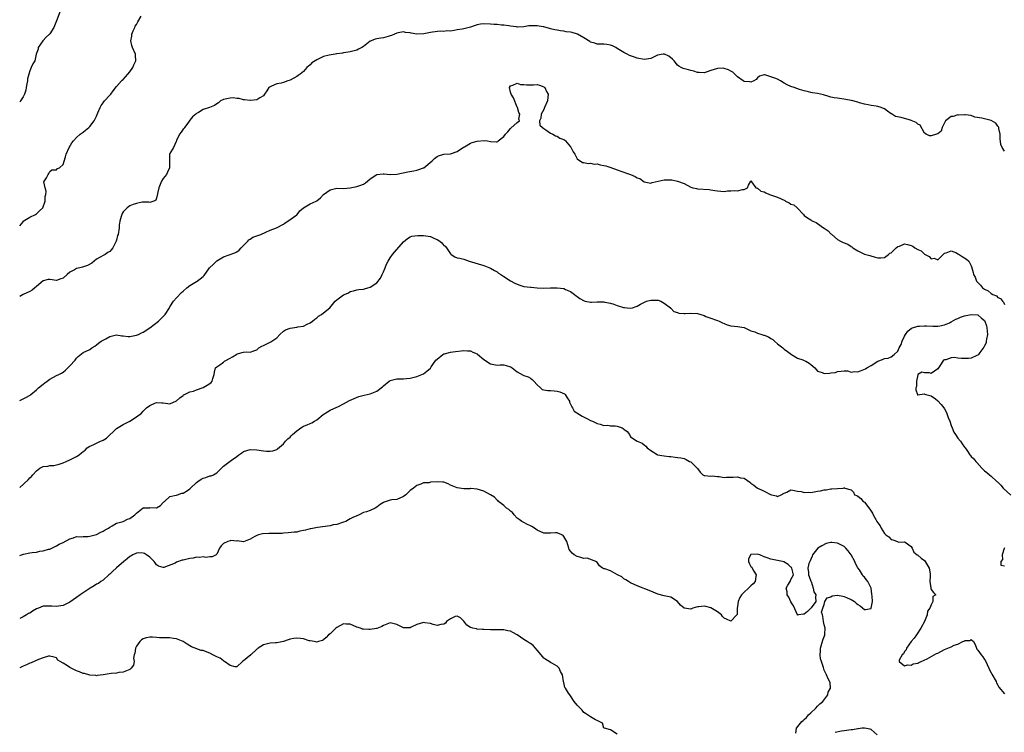
# Model space of a CAD drawing. Units: inches. Extents: x 2508000 to 2511000, y 1554000 to 1557000.
# Drawn here: x 2508000 to 2508295, y 1554278 to 1554491 of the extents above; entities that cross this region are included whole.
import ezdxf

# ---------------------------------------------------------------- set-up
doc = ezdxf.new("R2010")
doc.units = ezdxf.units.IN
doc.header["$MEASUREMENT"] = 0
doc.layers.add('LD25081554_2ft', color=153, linetype='Continuous')

msp = doc.modelspace()

# ---------------------------------------------------------------- linework, layer by layer
at = {"layer": 'LD25081554_2ft'}
for points, elevation in [([(2508012.09, 1554493.91), (2508010.99, 1554490.99), (2508010.27, 1554489), (2508009, 1554487.12), (2508008.9, 1554487), (2508007.94, 1554486.06), (2508006.94, 1554485), (2508005.58, 1554483), (2508005.5, 1554482.5), (2508004.98, 1554480.98), (2508004.5, 1554479), (2508003.91, 1554478.09), (2508003.48, 1554477), (2508003, 1554475.97), (2508002.77, 1554475), (2508002.37, 1554473.63), (2508002.34, 1554473), (2508002.15, 1554472.15), (2508001.94, 1554471), (2508001.81, 1554470.19), (2508001.39, 1554469), (2508001, 1554468.22), (2508000.28, 1554467), (2508000, 1554466.63)], 7532), ([(2508000, 1554429.57), (2508001, 1554430.8), (2508001.07, 1554430.93), (2508003, 1554432.12), (2508004.7, 1554433), (2508005, 1554433.2), (2508005.98, 1554434.02), (2508006.98, 1554435), (2508007.61, 1554437), (2508007.66, 1554438.34), (2508007.78, 1554439), (2508007.93, 1554439.93), (2508007.66, 1554441), (2508007.27, 1554442.73), (2508007.99, 1554443.99), (2508008.51, 1554445), (2508008.77, 1554445.23), (2508009, 1554445.83), (2508009.6, 1554446.4), (2508011, 1554446.33), (2508011.28, 1554446.72), (2508011.9, 1554447), (2508013, 1554447.98), (2508013.74, 1554450.26), (2508013.95, 1554451), (2508014.86, 1554453), (2508015.6, 1554454.4), (2508016.08, 1554455), (2508017, 1554456.02), (2508018.09, 1554457), (2508019, 1554457.67), (2508019.73, 1554458.27), (2508020.68, 1554459), (2508021, 1554459.31), (2508022.31, 1554461), (2508023, 1554462.41), (2508023.44, 1554463.44), (2508024.07, 1554465), (2508024.42, 1554465.58), (2508025, 1554466.43), (2508025.45, 1554467), (2508027, 1554468.68), (2508027.27, 1554469), (2508027.97, 1554470.03), (2508029, 1554471.33), (2508030.48, 1554473), (2508030.74, 1554473.26), (2508031, 1554473.46), (2508032.4, 1554475), (2508033, 1554475.74), (2508033.9, 1554477), (2508034.18, 1554477.82), (2508034.79, 1554479), (2508034.73, 1554480.73), (2508034.69, 1554481), (2508033.79, 1554483), (2508033.57, 1554483.57), (2508033.24, 1554485), (2508033.57, 1554486.43), (2508033.6, 1554487), (2508034.03, 1554488.03), (2508034.45, 1554489), (2508034.63, 1554489.37), (2508035, 1554489.86), (2508035.34, 1554490.66), (2508036.42, 1554492.42)], 7534), ([(2508295, 1554451.91), (2508294.28, 1554453), (2508293.92, 1554453.92), (2508293.67, 1554455.67), (2508293.64, 1554457), (2508293.24, 1554458.76), (2508293.25, 1554459), (2508293.21, 1554459.21), (2508293, 1554459.39), (2508292.38, 1554460.38), (2508291, 1554461.12), (2508289, 1554461.61), (2508288.14, 1554461.86), (2508286.12, 1554462.12), (2508285, 1554462.59), (2508283.16, 1554462.84), (2508283, 1554462.88), (2508281.25, 1554462.75), (2508281, 1554462.81), (2508279.63, 1554462.37), (2508279, 1554462.3), (2508277.3, 1554461), (2508276.27, 1554459), (2508276.02, 1554457.98), (2508275, 1554457.18), (2508274.89, 1554457.11), (2508274.62, 1554457), (2508273, 1554456.52), (2508272.54, 1554456.54), (2508271.54, 1554457), (2508271, 1554457.31), (2508269.7, 1554459.7), (2508269, 1554460.08), (2508268.54, 1554460.54), (2508267, 1554461.15), (2508266.81, 1554461.19), (2508265, 1554461.69), (2508264, 1554462), (2508262.3, 1554462.3), (2508261.1, 1554463.1), (2508261, 1554463.18), (2508259.92, 1554463.92), (2508259, 1554464.62), (2508258.74, 1554464.74), (2508258.03, 1554465), (2508257, 1554465.33), (2508256.58, 1554465.42), (2508255, 1554465.61), (2508254.15, 1554465.85), (2508253, 1554466), (2508251.53, 1554466.47), (2508251, 1554466.58), (2508249.1, 1554467.1), (2508249, 1554467.11), (2508247.45, 1554467.45), (2508245, 1554467.79), (2508243.97, 1554467.97), (2508243, 1554468.12), (2508242.35, 1554468.35), (2508240.78, 1554468.78), (2508239.88, 1554469), (2508239, 1554469.25), (2508237.47, 1554469.47), (2508237, 1554469.56), (2508236.26, 1554469.74), (2508235, 1554470.01), (2508233.53, 1554470.47), (2508232.01, 1554471), (2508231, 1554471.32), (2508229.84, 1554471.84), (2508229, 1554472.31), (2508227.85, 1554473), (2508227, 1554473.47), (2508226.19, 1554473.81), (2508225, 1554474.19), (2508223.17, 1554474.83), (2508223, 1554474.81), (2508221.62, 1554474.38), (2508221, 1554473.89), (2508220.6, 1554473.4), (2508219.91, 1554473), (2508219, 1554472.66), (2508218.73, 1554472.73), (2508217, 1554472.81), (2508216.67, 1554473), (2508215, 1554474.25), (2508214.17, 1554475), (2508213.58, 1554475.58), (2508213, 1554475.96), (2508212.34, 1554476.34), (2508211, 1554476.76), (2508210.77, 1554476.77), (2508209, 1554476.67), (2508207, 1554476.1), (2508205.63, 1554475.63), (2508205, 1554475.46), (2508203.5, 1554475.5), (2508203, 1554475.49), (2508201.93, 1554475.93), (2508201, 1554476.12), (2508200.34, 1554476.34), (2508198.71, 1554476.71), (2508198.14, 1554477), (2508197.42, 1554477.42), (2508197, 1554477.69), (2508196, 1554479), (2508195.55, 1554479.55), (2508194.4, 1554480.4), (2508193.1, 1554481), (2508193, 1554481.03), (2508192.74, 1554481), (2508191, 1554480.69), (2508189, 1554479.76), (2508187, 1554479.45), (2508185, 1554479.82), (2508184.14, 1554480.14), (2508183, 1554480.52), (2508182.66, 1554480.65), (2508181.91, 1554481), (2508181, 1554481.53), (2508179, 1554482.75), (2508178.54, 1554483), (2508177.52, 1554483.52), (2508177, 1554483.71), (2508175.91, 1554483.91), (2508175, 1554483.96), (2508174.03, 1554484.04), (2508173, 1554484.01), (2508172.26, 1554484.27), (2508171, 1554484.59), (2508170.78, 1554484.78), (2508169, 1554485.89), (2508167.04, 1554487.04), (2508165.51, 1554487.51), (2508165, 1554487.62), (2508163.73, 1554487.73), (2508163, 1554487.88), (2508161.97, 1554487.97), (2508161, 1554488.2), (2508160.33, 1554488.33), (2508159, 1554488.64), (2508158.72, 1554488.72), (2508157, 1554489.16), (2508156.83, 1554489.17), (2508155, 1554489.51), (2508154.51, 1554489.49), (2508153, 1554489.47), (2508152.51, 1554489.49), (2508151, 1554489.24), (2508149.09, 1554489.09), (2508148.83, 1554489.17), (2508147, 1554489.38), (2508146.54, 1554489.46), (2508145, 1554489.68), (2508144.27, 1554489.73), (2508143, 1554489.89), (2508142.07, 1554489.93), (2508141, 1554490.03), (2508139, 1554490.07), (2508138.03, 1554489.97), (2508137, 1554489.78), (2508136.4, 1554489.6), (2508135, 1554489.09), (2508133, 1554488.61), (2508132.53, 1554488.53), (2508131, 1554488.34), (2508130.15, 1554488.15), (2508129, 1554487.94), (2508127.96, 1554487.96), (2508127, 1554487.84), (2508125.93, 1554487.93), (2508123.61, 1554487.61), (2508123, 1554487.5), (2508121.08, 1554487.08), (2508118.99, 1554486.99), (2508117.27, 1554487.27), (2508117, 1554487.36), (2508115.55, 1554487.55), (2508115, 1554487.66), (2508113.39, 1554487.39), (2508113, 1554487.34), (2508112.3, 1554487), (2508111.41, 1554486.59), (2508111, 1554486.47), (2508110.33, 1554486.33), (2508109, 1554485.92), (2508108.22, 1554485.78), (2508107, 1554485.63), (2508106.49, 1554485.51), (2508105.23, 1554485), (2508105, 1554484.88), (2508103, 1554483.31), (2508102.48, 1554483), (2508101.52, 1554482.48), (2508101, 1554482.25), (2508099, 1554481.74), (2508098.39, 1554481.61), (2508097, 1554481.43), (2508096.7, 1554481.3), (2508095, 1554481.12), (2508094.92, 1554481.08), (2508094.47, 1554481), (2508092.72, 1554480.72), (2508091, 1554480.28), (2508089.6, 1554479.6), (2508089, 1554479.35), (2508087.55, 1554478.45), (2508087, 1554477.79), (2508086.04, 1554477), (2508085, 1554475.78), (2508084.01, 1554475), (2508083.42, 1554474.58), (2508083, 1554474.33), (2508081, 1554473.24), (2508080.3, 1554473), (2508079, 1554472.52), (2508078.3, 1554472.3), (2508077, 1554472.13), (2508075.4, 1554471.4), (2508075, 1554471.27), (2508074.61, 1554471), (2508074, 1554470), (2508073.34, 1554469), (2508073, 1554468.56), (2508071.93, 1554467.93), (2508071, 1554467.34), (2508069.17, 1554467.17), (2508069, 1554467.13), (2508067.3, 1554467.3), (2508067, 1554467.28), (2508065.72, 1554467.72), (2508065, 1554467.7), (2508063.9, 1554467.9), (2508063, 1554467.84), (2508061.52, 1554467.52), (2508061, 1554467.38), (2508060.19, 1554467), (2508059.58, 1554466.42), (2508059, 1554466.11), (2508058.34, 1554465.66), (2508056.9, 1554465), (2508055, 1554464.39), (2508053.55, 1554463.55), (2508053, 1554463.27), (2508052.71, 1554463), (2508051.75, 1554462.25), (2508051, 1554461.2), (2508050.34, 1554460.34), (2508049.35, 1554459), (2508049.25, 1554458.75), (2508049, 1554458.5), (2508048.41, 1554457.59), (2508047.91, 1554457), (2508047, 1554455.17), (2508046.94, 1554455), (2508046.84, 1554454.84), (2508046.08, 1554453), (2508045, 1554451.2), (2508044.92, 1554451), (2508044.87, 1554449.13), (2508044.84, 1554448.84), (2508044.84, 1554447), (2508044.31, 1554445.69), (2508043.94, 1554445), (2508043, 1554443.8), (2508042.49, 1554443), (2508042.06, 1554441.94), (2508041.63, 1554441), (2508041.27, 1554439.27), (2508041.26, 1554439), (2508041.22, 1554438.78), (2508041, 1554437.91), (2508040.73, 1554437.27), (2508040.2, 1554437), (2508039, 1554436.56), (2508038.65, 1554436.65), (2508037, 1554436.63), (2508036.68, 1554436.68), (2508035, 1554436.28), (2508033.99, 1554435.99), (2508033, 1554435.56), (2508032.21, 1554435), (2508031.59, 1554434.41), (2508031, 1554433.72), (2508030.72, 1554433.28), (2508030.57, 1554433), (2508030.36, 1554432.36), (2508030.02, 1554431), (2508029.78, 1554429.78), (2508029.77, 1554429), (2508029.46, 1554427), (2508029.3, 1554426.7), (2508029, 1554425.31), (2508028.91, 1554425), (2508027.92, 1554423), (2508027.53, 1554422.47), (2508027, 1554421.89), (2508026.45, 1554421.55), (2508025.63, 1554421), (2508025, 1554420.7), (2508024.3, 1554420.3), (2508023, 1554419.61), (2508022.29, 1554419), (2508021.63, 1554418.37), (2508020.34, 1554417.66), (2508018.79, 1554417.21), (2508018.05, 1554417), (2508017, 1554416.77), (2508016.41, 1554416.41), (2508015, 1554415.67), (2508014.18, 1554415), (2508013, 1554413.87), (2508012.36, 1554413.64), (2508011, 1554413.21), (2508009, 1554413.5), (2508008.56, 1554413.44), (2508007, 1554413.12), (2508005, 1554411.4), (2508004.56, 1554411), (2508003.7, 1554410.3), (2508003, 1554409.94), (2508001, 1554408.95), (2508000, 1554408.37)], 7536), ([(2508000, 1554377.23), (2508001, 1554377.73), (2508001.87, 1554378.13), (2508003.13, 1554378.87), (2508003.3, 1554379), (2508005, 1554380.4), (2508005.68, 1554381), (2508007, 1554382.13), (2508007.49, 1554382.51), (2508008.22, 1554383), (2508009, 1554383.59), (2508011, 1554384.7), (2508011.73, 1554385), (2508012.57, 1554385.42), (2508013, 1554385.72), (2508013.71, 1554386.29), (2508014.39, 1554387), (2508015, 1554387.57), (2508016.64, 1554389.36), (2508017, 1554389.88), (2508017.56, 1554390.44), (2508019, 1554391.64), (2508021, 1554392.55), (2508021.58, 1554393), (2508022.49, 1554393.51), (2508023, 1554393.9), (2508023.57, 1554394.43), (2508024.4, 1554395), (2508025.76, 1554395.76), (2508027, 1554396.38), (2508029, 1554396.86), (2508030.58, 1554396.58), (2508031, 1554396.59), (2508032.45, 1554396.45), (2508033, 1554396.45), (2508035, 1554396.77), (2508035.55, 1554397), (2508036.53, 1554397.47), (2508037, 1554397.67), (2508039.02, 1554399), (2508041.58, 1554401), (2508042.31, 1554401.68), (2508043.29, 1554402.7), (2508043.54, 1554403), (2508044.86, 1554405), (2508045, 1554405.25), (2508046.09, 1554407), (2508047, 1554408.04), (2508048.43, 1554409.57), (2508049, 1554409.99), (2508050.1, 1554411), (2508051, 1554411.72), (2508053, 1554412.91), (2508053.19, 1554413), (2508055, 1554414.41), (2508055.3, 1554414.7), (2508056.88, 1554417), (2508057, 1554417.13), (2508057.99, 1554418.01), (2508059, 1554419.06), (2508061, 1554420.3), (2508064.48, 1554421.52), (2508065, 1554421.81), (2508065.69, 1554422.31), (2508066.34, 1554423), (2508067, 1554423.64), (2508068.32, 1554425), (2508068.63, 1554425.37), (2508069, 1554425.59), (2508069.84, 1554426.16), (2508072.2, 1554427), (2508073.72, 1554427.72), (2508075, 1554428.27), (2508076.93, 1554429), (2508079, 1554430.11), (2508079.5, 1554430.5), (2508080.33, 1554431), (2508083, 1554432.91), (2508083.1, 1554433), (2508083.95, 1554434.05), (2508085.03, 1554434.97), (2508087, 1554436.2), (2508088.81, 1554437), (2508089, 1554437.11), (2508090.08, 1554437.92), (2508091.03, 1554439), (2508093, 1554440.35), (2508095, 1554440.82), (2508097, 1554440.72), (2508098.94, 1554440.94), (2508101, 1554441.4), (2508102.21, 1554441.79), (2508103, 1554442.09), (2508103.53, 1554442.47), (2508104.19, 1554443), (2508105, 1554443.7), (2508107, 1554445), (2508108.85, 1554445.15), (2508109.14, 1554445.14), (2508111, 1554444.94), (2508113, 1554445.04), (2508116.29, 1554445.71), (2508118.01, 1554446.01), (2508119, 1554446.23), (2508119.54, 1554446.46), (2508121, 1554446.97), (2508121.05, 1554447), (2508123.55, 1554449), (2508124.23, 1554449.77), (2508125, 1554450.33), (2508125.48, 1554450.52), (2508127, 1554451.07), (2508127.09, 1554451.09), (2508129, 1554451.17), (2508131, 1554451.88), (2508132.9, 1554453.1), (2508133.25, 1554453.25), (2508135, 1554454.31), (2508135.5, 1554454.5), (2508137, 1554454.95), (2508137.06, 1554454.94), (2508139.15, 1554455.15), (2508140.16, 1554455), (2508141, 1554454.81), (2508142.79, 1554454.79), (2508143, 1554454.72), (2508143.19, 1554454.81), (2508143.34, 1554455), (2508145, 1554456.31), (2508145.52, 1554457), (2508146.26, 1554457.74), (2508147, 1554458.76), (2508147.16, 1554458.84), (2508149, 1554460.54), (2508149.67, 1554461), (2508149.51, 1554461.51), (2508149.85, 1554463), (2508149.51, 1554463.51), (2508149.09, 1554465), (2508149, 1554465.17), (2508147.95, 1554467.95), (2508147.19, 1554469), (2508147, 1554469.59), (2508146.75, 1554471), (2508147, 1554471.53), (2508147.72, 1554471.72), (2508149, 1554472.35), (2508149.96, 1554471.96), (2508151, 1554471.89), (2508151.8, 1554471.8), (2508153, 1554471.8), (2508153.85, 1554471.85), (2508155, 1554471.9), (2508155.71, 1554471.71), (2508157, 1554471.25), (2508157.14, 1554471.13), (2508157.26, 1554471), (2508157.81, 1554469.81), (2508158.27, 1554469), (2508158.17, 1554468.17), (2508158.05, 1554467), (2508157.19, 1554465), (2508157, 1554464.43), (2508156.2, 1554463), (2508156.14, 1554461.86), (2508155.69, 1554461), (2508155.78, 1554459.78), (2508156.61, 1554459), (2508157, 1554458.77), (2508157.64, 1554458.36), (2508159, 1554457.36), (2508159.68, 1554457), (2508160.49, 1554456.49), (2508161, 1554456.41), (2508161.81, 1554455.81), (2508163, 1554455.45), (2508163.25, 1554455.25), (2508163.52, 1554455), (2508165, 1554453.28), (2508165.12, 1554453.12), (2508165.78, 1554451.78), (2508166.27, 1554451), (2508167, 1554449.64), (2508168.57, 1554448.57), (2508169, 1554448.54), (2508170.27, 1554448.27), (2508171, 1554448.37), (2508172.09, 1554448.09), (2508173, 1554448.1), (2508173.86, 1554447.86), (2508175, 1554447.64), (2508175.52, 1554447.52), (2508177.02, 1554447.02), (2508179, 1554446.34), (2508180.04, 1554445.96), (2508181, 1554445.68), (2508181.48, 1554445.48), (2508183, 1554444.98), (2508184.35, 1554444.35), (2508185, 1554444), (2508185.71, 1554443.71), (2508187, 1554442.8), (2508189, 1554442.38), (2508189.47, 1554442.53), (2508193, 1554443.31), (2508193.34, 1554443.34), (2508195.38, 1554443.38), (2508197, 1554442.98), (2508199, 1554442.21), (2508201, 1554441.2), (2508201.64, 1554441), (2508202.72, 1554440.72), (2508203, 1554440.67), (2508206.47, 1554440.47), (2508207, 1554440.36), (2508208.2, 1554440.2), (2508209, 1554440.01), (2508211, 1554439.9), (2508212.01, 1554440.01), (2508213, 1554440.02), (2508214.16, 1554440.16), (2508215, 1554440.04), (2508216.49, 1554440.49), (2508217, 1554440.46), (2508217.99, 1554441), (2508218.27, 1554441.73), (2508218.95, 1554443), (2508219, 1554443.01), (2508219.24, 1554442.76), (2508220.54, 1554441), (2508220.86, 1554440.86), (2508221, 1554440.88), (2508221.99, 1554439.99), (2508223, 1554439.71), (2508223.44, 1554439.44), (2508224.55, 1554439), (2508227, 1554438.13), (2508229.15, 1554437.15), (2508229.39, 1554437), (2508230.47, 1554436.47), (2508231, 1554436.09), (2508231.83, 1554435.83), (2508232.83, 1554435), (2508234.73, 1554433), (2508235, 1554432.68), (2508235.97, 1554431.97), (2508237, 1554431.37), (2508237.2, 1554431.2), (2508237.54, 1554431), (2508238.52, 1554430.52), (2508239, 1554430.23), (2508240.76, 1554429), (2508240.91, 1554428.91), (2508241, 1554428.84), (2508242.12, 1554428.12), (2508243, 1554427.21), (2508243.12, 1554427.12), (2508243.24, 1554427), (2508245, 1554425.48), (2508245.81, 1554425), (2508246.61, 1554424.61), (2508248.03, 1554424.03), (2508249, 1554423.34), (2508249.24, 1554423.24), (2508249.52, 1554423), (2508251, 1554422.07), (2508253.09, 1554421.09), (2508254.65, 1554420.65), (2508256.19, 1554420.19), (2508257, 1554419.98), (2508257.94, 1554419.94), (2508259, 1554420.05), (2508260.2, 1554421), (2508260.64, 1554421.36), (2508261, 1554421.49), (2508262.51, 1554423), (2508263, 1554423.42), (2508263.52, 1554423.52), (2508265, 1554424.19), (2508265.92, 1554423.93), (2508267, 1554423.68), (2508267.5, 1554423.5), (2508268.14, 1554423), (2508269, 1554422.45), (2508270.04, 1554422.04), (2508271, 1554421.04), (2508272.4, 1554420.4), (2508273, 1554419.71), (2508273.87, 1554419.87), (2508275, 1554419.34), (2508276.6, 1554421), (2508276.79, 1554421.21), (2508277, 1554421.4), (2508277.46, 1554421.46), (2508279, 1554422.03), (2508280.56, 1554421.44), (2508281, 1554421.23), (2508281.37, 1554421), (2508282.34, 1554420.34), (2508283.6, 1554419.6), (2508284.28, 1554419), (2508285, 1554417.6), (2508285.2, 1554417), (2508285.62, 1554415.62), (2508285.73, 1554415), (2508286.16, 1554414.16), (2508286.63, 1554413), (2508287.8, 1554411.8), (2508288.37, 1554411), (2508289, 1554410.62), (2508290.09, 1554410.09), (2508291, 1554409.3), (2508291.51, 1554409), (2508292.57, 1554408.57), (2508293, 1554408.05), (2508293.78, 1554407.78), (2508294.39, 1554407), (2508294.71, 1554406.71), (2508295, 1554405.97)], 7538), ([(2508000, 1554351.18), (2508002.52, 1554353.48), (2508003, 1554354.08), (2508003.55, 1554354.45), (2508003.9, 1554355), (2508005, 1554356.2), (2508005.99, 1554357), (2508007, 1554357.45), (2508008.41, 1554357.59), (2508009, 1554357.75), (2508010.22, 1554357.78), (2508011, 1554357.95), (2508011.83, 1554358.17), (2508013, 1554358.55), (2508013.96, 1554359), (2508015, 1554359.43), (2508017, 1554360.44), (2508017.82, 1554361), (2508018.49, 1554361.51), (2508019, 1554361.97), (2508019.61, 1554362.39), (2508020.25, 1554363), (2508021, 1554363.58), (2508021.97, 1554363.97), (2508023, 1554364.45), (2508024.24, 1554365), (2508024.78, 1554365.22), (2508025, 1554365.33), (2508026.01, 1554365.99), (2508029, 1554368.87), (2508031, 1554370.07), (2508031.63, 1554370.37), (2508033, 1554371.05), (2508035, 1554372.35), (2508036.52, 1554373.48), (2508037, 1554374.04), (2508038.03, 1554375), (2508039, 1554375.78), (2508040.45, 1554376.45), (2508041, 1554376.66), (2508042.57, 1554376.57), (2508043, 1554376.49), (2508044.35, 1554376.35), (2508045, 1554376.23), (2508047, 1554377.09), (2508047.95, 1554378.05), (2508049, 1554378.78), (2508049.11, 1554378.89), (2508049.36, 1554379), (2508051, 1554379.83), (2508052.04, 1554380.04), (2508053, 1554380.44), (2508055, 1554381.13), (2508056.18, 1554381.82), (2508057, 1554382.37), (2508057.36, 1554382.64), (2508057.63, 1554383), (2508057.85, 1554383.85), (2508058.25, 1554385), (2508058.31, 1554385.69), (2508058.69, 1554387), (2508059, 1554387.36), (2508059.94, 1554387.94), (2508061, 1554388.71), (2508061.35, 1554389), (2508063, 1554389.92), (2508063.71, 1554390.29), (2508065, 1554391.1), (2508065.18, 1554391.18), (2508067, 1554391.69), (2508067.8, 1554391.8), (2508069, 1554391.67), (2508070.14, 1554392.14), (2508071, 1554392.45), (2508071.66, 1554393), (2508072.49, 1554393.51), (2508073, 1554393.72), (2508073.87, 1554394.13), (2508075, 1554394.69), (2508075.21, 1554394.79), (2508077, 1554396.03), (2508077.89, 1554397), (2508079, 1554397.98), (2508079.6, 1554398.4), (2508081, 1554398.95), (2508083, 1554399.22), (2508083.29, 1554399.29), (2508085, 1554399.53), (2508086.1, 1554400.1), (2508087, 1554400.52), (2508087.69, 1554401), (2508088.38, 1554401.62), (2508089, 1554401.99), (2508089.53, 1554402.47), (2508090.39, 1554403), (2508091, 1554403.47), (2508092.85, 1554405), (2508094.53, 1554407), (2508095, 1554407.41), (2508097, 1554408.88), (2508097.24, 1554409), (2508098.47, 1554409.53), (2508099, 1554409.92), (2508099.95, 1554410.05), (2508101, 1554410.42), (2508101.55, 1554410.45), (2508103, 1554410.59), (2508103.27, 1554410.73), (2508104.28, 1554411), (2508105, 1554411.22), (2508107, 1554412.48), (2508108.07, 1554413.93), (2508108.55, 1554415), (2508109, 1554415.83), (2508109.49, 1554417), (2508109.9, 1554418.1), (2508110.4, 1554419), (2508111, 1554420.02), (2508111.71, 1554421), (2508112.3, 1554421.7), (2508115, 1554424.75), (2508116.18, 1554425.82), (2508117, 1554426.27), (2508117.5, 1554426.5), (2508119.28, 1554426.72), (2508121, 1554426.65), (2508123, 1554426.33), (2508124.25, 1554425.75), (2508125, 1554425.49), (2508125.81, 1554425), (2508126.46, 1554424.46), (2508127, 1554423.67), (2508127.46, 1554423.46), (2508127.8, 1554423), (2508129, 1554421.14), (2508129.24, 1554421), (2508130.3, 1554420.3), (2508131, 1554419.99), (2508131.84, 1554419.84), (2508133, 1554419.56), (2508134.6, 1554419), (2508139, 1554417.7), (2508141, 1554416.89), (2508142.17, 1554416.17), (2508143, 1554415.74), (2508143.41, 1554415.41), (2508144.07, 1554415), (2508145, 1554414.36), (2508147, 1554413.1), (2508148.35, 1554412.35), (2508149, 1554412.06), (2508149.78, 1554411.78), (2508151, 1554411.41), (2508153, 1554411.18), (2508153.18, 1554411.18), (2508155, 1554411.04), (2508157, 1554410.93), (2508159, 1554411.02), (2508161, 1554411.03), (2508163, 1554410.75), (2508163.47, 1554410.53), (2508165, 1554409.92), (2508166.15, 1554409), (2508166.63, 1554408.63), (2508167, 1554408.41), (2508167.79, 1554407.79), (2508169.07, 1554407.07), (2508169.4, 1554407), (2508171, 1554406.71), (2508171.26, 1554406.74), (2508173, 1554406.77), (2508174.8, 1554406.8), (2508175, 1554406.79), (2508175.29, 1554406.71), (2508177, 1554406.42), (2508177.95, 1554406.05), (2508179, 1554405.74), (2508180.86, 1554405.14), (2508181, 1554405.12), (2508181.12, 1554405.12), (2508181.94, 1554405), (2508182.91, 1554404.91), (2508183, 1554404.89), (2508183.51, 1554405), (2508184.65, 1554405.35), (2508185, 1554405.45), (2508185.91, 1554406.09), (2508187.77, 1554407), (2508189, 1554407.32), (2508191, 1554407.29), (2508191.25, 1554407.25), (2508192.06, 1554407), (2508193, 1554406.43), (2508194.9, 1554405), (2508194.94, 1554404.94), (2508195, 1554404.89), (2508195.95, 1554403.95), (2508197, 1554403.58), (2508197.39, 1554403.39), (2508199, 1554403.33), (2508199.29, 1554403.29), (2508201, 1554403.45), (2508203, 1554403.28), (2508205, 1554402.67), (2508205.56, 1554402.44), (2508207, 1554401.94), (2508208.69, 1554401.31), (2508209, 1554401.22), (2508209.52, 1554401), (2508210.53, 1554400.53), (2508211, 1554400.26), (2508211.91, 1554399.91), (2508213, 1554399.57), (2508215, 1554399.45), (2508217, 1554399.14), (2508219, 1554398.14), (2508220.23, 1554397.77), (2508221, 1554397.42), (2508222.33, 1554397), (2508222.83, 1554396.83), (2508223, 1554396.79), (2508224.26, 1554396.26), (2508225, 1554395.81), (2508225.56, 1554395.56), (2508226.06, 1554395), (2508227, 1554394.26), (2508228.55, 1554393), (2508229, 1554392.57), (2508229.94, 1554391.94), (2508231.14, 1554391), (2508233, 1554389.95), (2508234.62, 1554389.38), (2508235, 1554389.22), (2508235.48, 1554389), (2508236.44, 1554388.44), (2508237, 1554388.02), (2508237.55, 1554387.55), (2508238.13, 1554387), (2508239, 1554386.04), (2508240.39, 1554385.61), (2508241, 1554385.35), (2508242.56, 1554385.44), (2508243, 1554385.48), (2508244.33, 1554385.67), (2508245, 1554385.94), (2508246.01, 1554385.99), (2508247, 1554386.17), (2508247.91, 1554386.09), (2508249, 1554385.72), (2508250.07, 1554385.93), (2508251, 1554385.8), (2508251.86, 1554386.14), (2508253.32, 1554386.68), (2508253.74, 1554387), (2508255, 1554387.74), (2508257, 1554389.04), (2508258.47, 1554389.53), (2508259, 1554389.83), (2508260.13, 1554389.87), (2508261, 1554390.31), (2508261.94, 1554391), (2508263, 1554391.99), (2508263.42, 1554393), (2508263.99, 1554394.01), (2508264.28, 1554395), (2508265, 1554396.46), (2508265.29, 1554397), (2508265.98, 1554398.02), (2508267.11, 1554398.89), (2508267.38, 1554399), (2508269, 1554399.52), (2508269.5, 1554399.5), (2508271, 1554399.65), (2508271.59, 1554399.6), (2508273.53, 1554399.53), (2508275, 1554399.54), (2508275.61, 1554399.61), (2508277, 1554399.93), (2508278.53, 1554400.53), (2508279, 1554400.76), (2508280.38, 1554401.62), (2508281, 1554401.79), (2508281.8, 1554402.2), (2508283, 1554402.57), (2508285, 1554402.97), (2508287, 1554402.87), (2508288.07, 1554401.93), (2508289, 1554401.18), (2508289.09, 1554401), (2508289.6, 1554399.6), (2508289.73, 1554399), (2508289.87, 1554397), (2508289.57, 1554395.57), (2508289.51, 1554395), (2508289.44, 1554394.56), (2508289, 1554393.63), (2508288.82, 1554393.18), (2508287.57, 1554391.57), (2508287.19, 1554391), (2508287.13, 1554390.87), (2508287, 1554390.8), (2508286.74, 1554390.74), (2508285, 1554389.92), (2508284.2, 1554389.8), (2508283, 1554389.78), (2508282.14, 1554389.86), (2508281, 1554389.87), (2508279.93, 1554390.07), (2508279, 1554389.97), (2508277.37, 1554389.37), (2508277, 1554389.39), (2508276.71, 1554389.29), (2508275.6, 1554387.6), (2508275.17, 1554387), (2508275, 1554386.72), (2508273.97, 1554386.03), (2508273, 1554385.34), (2508272.51, 1554385.49), (2508271, 1554385.52), (2508270.25, 1554385.75), (2508269.05, 1554385), (2508269, 1554384.92), (2508268.64, 1554383), (2508268.59, 1554381.41), (2508268.42, 1554381), (2508268.38, 1554380.38), (2508268.89, 1554379), (2508269, 1554378.88), (2508269.06, 1554378.94), (2508269.6, 1554379), (2508271, 1554379.23), (2508271.12, 1554379.12), (2508271.42, 1554379), (2508273, 1554378.64), (2508274.3, 1554377.7), (2508275, 1554377.15), (2508276.01, 1554376.01), (2508276.81, 1554375), (2508277, 1554374.71), (2508277.6, 1554373.6), (2508277.84, 1554373), (2508278.14, 1554372.14), (2508278.58, 1554371), (2508279, 1554369.71), (2508279.31, 1554369), (2508279.78, 1554367.78), (2508280.26, 1554367), (2508281, 1554365.93), (2508281.76, 1554365), (2508282.29, 1554364.29), (2508283, 1554363.24), (2508283.2, 1554363), (2508283.7, 1554362.3), (2508284.59, 1554361), (2508284.75, 1554360.75), (2508285, 1554360.45), (2508285.77, 1554359.77), (2508286.38, 1554359), (2508286.7, 1554358.7), (2508288.14, 1554357), (2508289, 1554356.18), (2508289.67, 1554355.67), (2508290.48, 1554355), (2508291, 1554354.52), (2508292.72, 1554353), (2508292.85, 1554352.85), (2508293.89, 1554351.89), (2508294.61, 1554351), (2508296.91, 1554348.91)], 7540), ([(2508000, 1554330.79), (2508000.56, 1554331), (2508001.18, 1554331.18), (2508003, 1554331.59), (2508003.73, 1554331.73), (2508005, 1554331.83), (2508006.05, 1554332.05), (2508007, 1554332.14), (2508008.64, 1554332.64), (2508009, 1554332.73), (2508009.64, 1554333), (2508011, 1554333.71), (2508011.83, 1554334.17), (2508013, 1554334.72), (2508015, 1554335.76), (2508016.1, 1554336.1), (2508017, 1554336.45), (2508018.37, 1554336.37), (2508019, 1554336.48), (2508020.47, 1554336.47), (2508021, 1554336.56), (2508023, 1554337.04), (2508024.27, 1554337.73), (2508025, 1554338.1), (2508025.56, 1554338.44), (2508026.58, 1554339), (2508027, 1554339.32), (2508027.67, 1554339.67), (2508029, 1554340.47), (2508030.98, 1554341), (2508032.31, 1554341.69), (2508033, 1554341.88), (2508034.51, 1554343), (2508035, 1554343.52), (2508036.98, 1554345.02), (2508038.9, 1554345.1), (2508039, 1554345.12), (2508040.96, 1554345.04), (2508042.19, 1554345.81), (2508043, 1554346.65), (2508043.16, 1554346.84), (2508043.36, 1554347), (2508045, 1554348.43), (2508046.85, 1554348.85), (2508047, 1554348.91), (2508047.3, 1554349), (2508048.58, 1554349.42), (2508049, 1554349.44), (2508050.23, 1554350.23), (2508051, 1554350.77), (2508051.19, 1554351), (2508053, 1554352.71), (2508053.34, 1554353), (2508054.32, 1554353.68), (2508055, 1554353.95), (2508055.8, 1554354.2), (2508057, 1554354.61), (2508057.34, 1554354.66), (2508058.08, 1554355), (2508059, 1554355.54), (2508060.75, 1554357.25), (2508061, 1554357.53), (2508063.4, 1554359.4), (2508065, 1554360.44), (2508065.61, 1554361), (2508066.49, 1554361.51), (2508067, 1554361.9), (2508069, 1554362.52), (2508071, 1554362.43), (2508073, 1554362.15), (2508073.91, 1554362.09), (2508075, 1554362.05), (2508075.82, 1554362.18), (2508077, 1554362.51), (2508077.27, 1554362.73), (2508079, 1554364.2), (2508079.64, 1554365), (2508080.28, 1554365.72), (2508081, 1554366.29), (2508081.34, 1554366.66), (2508081.69, 1554367), (2508083, 1554368.18), (2508084.24, 1554369), (2508084.68, 1554369.32), (2508085, 1554369.52), (2508086.06, 1554369.94), (2508087, 1554370.39), (2508087.47, 1554370.53), (2508088.34, 1554371), (2508089, 1554371.42), (2508090.93, 1554373.07), (2508092.16, 1554373.84), (2508093, 1554374.34), (2508095, 1554375.23), (2508095.48, 1554375.48), (2508097, 1554376.2), (2508098.81, 1554377.19), (2508100.14, 1554377.86), (2508101.6, 1554378.4), (2508103.19, 1554378.81), (2508105, 1554379.26), (2508105.46, 1554379.46), (2508107, 1554380.07), (2508108.66, 1554381.34), (2508109, 1554381.67), (2508110.64, 1554383), (2508111, 1554383.21), (2508113, 1554383.68), (2508113.73, 1554383.73), (2508115, 1554383.76), (2508115.86, 1554383.86), (2508117, 1554383.92), (2508119, 1554384.43), (2508120.44, 1554385), (2508121, 1554385.25), (2508121.98, 1554386.02), (2508123, 1554386.89), (2508123.29, 1554387.29), (2508124.47, 1554389), (2508124.67, 1554389.33), (2508125, 1554389.66), (2508126.7, 1554391), (2508127, 1554391.2), (2508127.25, 1554391.25), (2508129, 1554391.7), (2508129.77, 1554391.77), (2508133, 1554392.19), (2508134.14, 1554392.14), (2508135, 1554392.15), (2508135.72, 1554391.72), (2508137, 1554391.22), (2508137.11, 1554391.11), (2508139, 1554389.55), (2508139.82, 1554389), (2508140.5, 1554388.5), (2508141, 1554388.2), (2508143, 1554387.8), (2508143.92, 1554387.92), (2508145, 1554387.92), (2508145.74, 1554387.74), (2508147, 1554387.36), (2508147.2, 1554387.2), (2508147.5, 1554387), (2508149, 1554385.81), (2508150.8, 1554384.8), (2508151, 1554384.71), (2508152.3, 1554384.3), (2508153, 1554383.9), (2508153.55, 1554383.55), (2508154.02, 1554383), (2508155, 1554381.94), (2508155.96, 1554381), (2508156.54, 1554380.54), (2508157, 1554380.43), (2508158.18, 1554380.18), (2508159, 1554380.23), (2508160.1, 1554380.1), (2508161, 1554380.04), (2508161.83, 1554379.83), (2508163.18, 1554379.18), (2508163.35, 1554379), (2508163.94, 1554378.06), (2508164.67, 1554377), (2508164.73, 1554376.73), (2508165.35, 1554375.35), (2508165.6, 1554375), (2508166.06, 1554374.06), (2508168.51, 1554372.51), (2508169.87, 1554371.87), (2508171, 1554371.23), (2508171.57, 1554371), (2508173, 1554370.37), (2508173.86, 1554370.14), (2508175, 1554369.77), (2508176.18, 1554369.82), (2508177, 1554369.67), (2508178.4, 1554369.6), (2508179, 1554369.55), (2508180.43, 1554369), (2508180.8, 1554368.8), (2508181, 1554368.61), (2508181.94, 1554367.94), (2508182.68, 1554367), (2508183, 1554366.37), (2508184.98, 1554365), (2508186.43, 1554364.43), (2508187, 1554363.97), (2508187.51, 1554363.51), (2508187.9, 1554363), (2508189, 1554362.22), (2508190.96, 1554361.04), (2508191.08, 1554361), (2508193, 1554360.66), (2508194.5, 1554360.5), (2508195, 1554360.47), (2508196.3, 1554360.3), (2508197, 1554360.19), (2508198.06, 1554360.06), (2508199, 1554359.85), (2508199.58, 1554359.58), (2508200.62, 1554359), (2508201, 1554358.82), (2508202.9, 1554357), (2508203, 1554356.81), (2508203.78, 1554355.78), (2508204.6, 1554355), (2508205, 1554354.72), (2508205.26, 1554354.74), (2508207, 1554354.57), (2508207.37, 1554354.63), (2508209, 1554354.43), (2508209.52, 1554354.48), (2508211, 1554354.2), (2508211.72, 1554354.28), (2508213, 1554354.22), (2508213.75, 1554354.25), (2508215, 1554354.33), (2508215.95, 1554354.05), (2508217, 1554353.95), (2508218.73, 1554352.73), (2508219, 1554352.48), (2508219.88, 1554351.88), (2508221, 1554350.99), (2508222.41, 1554350.41), (2508223, 1554350.04), (2508224.92, 1554349.08), (2508225.2, 1554349), (2508226.67, 1554348.67), (2508227, 1554348.48), (2508228.09, 1554349), (2508229, 1554349.48), (2508229.8, 1554349.8), (2508231, 1554350.42), (2508231.59, 1554350.41), (2508233, 1554350.1), (2508234.08, 1554349.92), (2508235, 1554349.63), (2508236.26, 1554349.74), (2508237, 1554349.7), (2508239, 1554350.07), (2508239.86, 1554350.14), (2508241, 1554350.5), (2508241.55, 1554350.45), (2508243, 1554350.8), (2508243.27, 1554350.73), (2508245, 1554350.9), (2508246.7, 1554351), (2508247, 1554351.04), (2508247.05, 1554351.05), (2508247.17, 1554351), (2508249, 1554350.51), (2508249.74, 1554349.74), (2508250.03, 1554349), (2508250.72, 1554348.72), (2508251, 1554348.58), (2508251.9, 1554347.9), (2508252.63, 1554347), (2508253, 1554346.75), (2508254.67, 1554344.67), (2508255, 1554344.03), (2508255.47, 1554343.46), (2508255.66, 1554343), (2508256.39, 1554341.61), (2508256.76, 1554341), (2508257, 1554340.55), (2508257.7, 1554339.7), (2508257.99, 1554339), (2508259, 1554337.41), (2508259.46, 1554337), (2508260.33, 1554336.33), (2508261, 1554335.56), (2508261.52, 1554335.52), (2508262.94, 1554334.94), (2508263, 1554334.85), (2508263.19, 1554334.81), (2508265, 1554334.92), (2508265.23, 1554334.77), (2508267, 1554333.53), (2508267.28, 1554333), (2508267.77, 1554331.77), (2508268.8, 1554331), (2508269, 1554330.92), (2508269.97, 1554329.97), (2508271, 1554329.29), (2508271.21, 1554329), (2508272.37, 1554327), (2508272.69, 1554325.31), (2508272.72, 1554325), (2508272.67, 1554324.67), (2508272.59, 1554323), (2508272.88, 1554321.12), (2508272.87, 1554321), (2508272.88, 1554320.88), (2508273, 1554320.64), (2508273.74, 1554319.74), (2508274.4, 1554319), (2508273.54, 1554318.46), (2508273.53, 1554317), (2508273, 1554316.04), (2508272.6, 1554315), (2508271.93, 1554314.07), (2508271.79, 1554313), (2508270.98, 1554310.98), (2508269.91, 1554309), (2508268.57, 1554307), (2508267.96, 1554306.04), (2508266.99, 1554305.01), (2508265.59, 1554303), (2508265.52, 1554302.48), (2508265, 1554302.02), (2508264.68, 1554301.32), (2508264.35, 1554301), (2508263.45, 1554299.45), (2508263.41, 1554299), (2508265, 1554297.68), (2508265.94, 1554298.06), (2508267, 1554297.95), (2508267.67, 1554298.33), (2508269, 1554298.56), (2508269.27, 1554298.73), (2508270, 1554299), (2508271.81, 1554299.81), (2508273.96, 1554301), (2508274.58, 1554301.42), (2508275, 1554301.56), (2508277, 1554302.57), (2508279, 1554303.45), (2508279.89, 1554303.89), (2508281, 1554304.23), (2508282.48, 1554305), (2508282.85, 1554305.15), (2508283, 1554305.29), (2508284.67, 1554305.33), (2508285, 1554305.59), (2508285.71, 1554305), (2508286.15, 1554304.15), (2508286.56, 1554303), (2508286.73, 1554302.73), (2508287, 1554302.45), (2508288.02, 1554301), (2508288.47, 1554300.47), (2508289, 1554299.62), (2508289.27, 1554299.27), (2508290.33, 1554297), (2508290.49, 1554296.49), (2508291, 1554295.58), (2508291.23, 1554295.23), (2508292.47, 1554293), (2508292.6, 1554292.6), (2508293, 1554291.93), (2508293.31, 1554291.31), (2508295, 1554289.31)], 7542), ([(2508232.5, 1554277.5), (2508232.69, 1554279), (2508234.28, 1554281), (2508234.63, 1554281.37), (2508235, 1554281.69), (2508235.72, 1554282.28), (2508236.31, 1554283), (2508237, 1554283.63), (2508238.42, 1554285), (2508239, 1554285.59), (2508239.68, 1554286.32), (2508240.53, 1554287), (2508242.1, 1554289), (2508242.15, 1554289.85), (2508242.89, 1554291), (2508242.72, 1554292.72), (2508242.14, 1554293.86), (2508241.64, 1554295), (2508241.47, 1554295.47), (2508241, 1554296.43), (2508240.85, 1554296.85), (2508240.75, 1554297.25), (2508240.18, 1554299), (2508239.87, 1554299.87), (2508239.75, 1554301), (2508239.9, 1554302.1), (2508239.84, 1554303), (2508240.58, 1554305.42), (2508241, 1554306.47), (2508241.17, 1554306.83), (2508241.21, 1554307), (2508241.2, 1554307.2), (2508241.23, 1554309), (2508241, 1554310.03), (2508240.72, 1554311), (2508240.6, 1554312.6), (2508240.43, 1554313), (2508240.21, 1554313.79), (2508240.58, 1554315), (2508241, 1554316.15), (2508241.15, 1554317), (2508241.88, 1554318.12), (2508243, 1554318.41), (2508243.34, 1554318.66), (2508245, 1554318.95), (2508246.56, 1554318.56), (2508247, 1554318.55), (2508247.86, 1554318.14), (2508249, 1554317.64), (2508250, 1554317), (2508250.51, 1554316.51), (2508251, 1554316.1), (2508251.72, 1554315.72), (2508253, 1554314.56), (2508253.38, 1554314.62), (2508255, 1554314.93), (2508255.04, 1554314.96), (2508255.04, 1554315), (2508255.04, 1554315.04), (2508255.39, 1554317), (2508255.36, 1554318.64), (2508255.23, 1554319.23), (2508255.02, 1554321), (2508254.05, 1554323), (2508253.55, 1554323.55), (2508253, 1554324.33), (2508252.62, 1554324.62), (2508252.49, 1554325), (2508251.54, 1554326.46), (2508251.08, 1554327.08), (2508250.35, 1554328.35), (2508250.12, 1554329), (2508249.03, 1554331.03), (2508248.15, 1554332.15), (2508247.46, 1554333), (2508247, 1554333.48), (2508245.97, 1554333.97), (2508245, 1554334.51), (2508243.28, 1554334.72), (2508243, 1554334.68), (2508241.61, 1554334.39), (2508240.27, 1554333.73), (2508239.08, 1554333), (2508237.48, 1554331), (2508237.39, 1554330.61), (2508236.79, 1554329.21), (2508236.62, 1554329), (2508236.37, 1554328.37), (2508236.1, 1554327), (2508236.27, 1554325.73), (2508236.29, 1554325), (2508236.46, 1554324.46), (2508237, 1554323.11), (2508237.02, 1554323), (2508237.65, 1554321), (2508237.87, 1554319.87), (2508238.43, 1554319), (2508238.32, 1554318.32), (2508238.48, 1554317), (2508237.1, 1554315.1), (2508237.03, 1554314.97), (2508237, 1554314.97), (2508236.01, 1554313.99), (2508235, 1554313.16), (2508234.81, 1554313.19), (2508233.31, 1554313), (2508233, 1554312.93), (2508232.97, 1554313.03), (2508231.75, 1554315.75), (2508231, 1554316.86), (2508230.33, 1554318.33), (2508229.87, 1554319), (2508229.85, 1554319.85), (2508229.58, 1554321), (2508230.07, 1554321.93), (2508230.73, 1554323), (2508231, 1554323.56), (2508231.8, 1554325), (2508231.4, 1554326.61), (2508231.32, 1554327), (2508231.16, 1554327.16), (2508231, 1554327.26), (2508230.13, 1554328.13), (2508228.86, 1554328.86), (2508228.5, 1554329), (2508227, 1554329.31), (2508225, 1554329.65), (2508223.87, 1554330.13), (2508223, 1554330.37), (2508221.74, 1554331), (2508221, 1554331.21), (2508219, 1554331.04), (2508218.93, 1554331), (2508218.29, 1554329.71), (2508218.26, 1554329), (2508218.49, 1554328.48), (2508219, 1554327.49), (2508219.28, 1554327.28), (2508219.39, 1554327), (2508219.91, 1554326.09), (2508220.58, 1554325), (2508220.48, 1554324.48), (2508220.31, 1554323), (2508219.74, 1554322.26), (2508219, 1554321.69), (2508218.3, 1554321), (2508217, 1554319.83), (2508216.21, 1554319), (2508215.75, 1554318.25), (2508215.24, 1554317), (2508215, 1554315.46), (2508214.86, 1554315), (2508214.9, 1554313.09), (2508214.83, 1554313), (2508213, 1554311.11), (2508211.73, 1554311.73), (2508211, 1554312), (2508210.52, 1554312.52), (2508210.23, 1554313), (2508209, 1554313.86), (2508207.06, 1554315.06), (2508205.51, 1554315.51), (2508205, 1554315.61), (2508203.38, 1554315.38), (2508203, 1554315.41), (2508201.67, 1554315), (2508201.18, 1554314.82), (2508201, 1554314.68), (2508199, 1554314.97), (2508197.93, 1554315.93), (2508197.05, 1554317.05), (2508195, 1554318.26), (2508193, 1554318.7), (2508191.18, 1554319.18), (2508189.77, 1554319.77), (2508189, 1554320.14), (2508185, 1554321.7), (2508183, 1554322.64), (2508182.38, 1554323), (2508181.54, 1554323.54), (2508181, 1554323.77), (2508180.36, 1554324.36), (2508179.08, 1554325), (2508177, 1554326.17), (2508175.22, 1554326.78), (2508175, 1554326.84), (2508174.86, 1554326.86), (2508174.54, 1554327), (2508173.67, 1554327.67), (2508172.85, 1554328.85), (2508170.01, 1554330.01), (2508169, 1554329.93), (2508167.75, 1554330.25), (2508167, 1554330.53), (2508166.12, 1554331), (2508165.52, 1554331.52), (2508165, 1554332.07), (2508164.63, 1554332.63), (2508164.45, 1554333), (2508163.87, 1554335), (2508163, 1554336.47), (2508162.76, 1554336.76), (2508162.43, 1554337), (2508161, 1554337.56), (2508160.44, 1554337.56), (2508159, 1554337.43), (2508158.56, 1554337.45), (2508157, 1554337.45), (2508155, 1554338.41), (2508154.15, 1554339), (2508153.45, 1554339.46), (2508153, 1554339.72), (2508152.11, 1554340.11), (2508151, 1554340.66), (2508150.78, 1554340.78), (2508150.45, 1554341), (2508149.61, 1554341.61), (2508149, 1554342.02), (2508148.1, 1554343), (2508147.64, 1554343.64), (2508147, 1554344.07), (2508146.56, 1554344.56), (2508145.82, 1554345), (2508145, 1554345.76), (2508143.37, 1554347), (2508143.22, 1554347.22), (2508143, 1554347.34), (2508142.25, 1554348.25), (2508141.01, 1554349.01), (2508139, 1554350.06), (2508137, 1554350.71), (2508135.13, 1554350.87), (2508135, 1554350.86), (2508134.81, 1554350.81), (2508133, 1554350.8), (2508131.02, 1554351.02), (2508129, 1554351.89), (2508128.31, 1554352.31), (2508127, 1554352.73), (2508126.79, 1554352.79), (2508125, 1554352.87), (2508123, 1554352.72), (2508122.61, 1554352.61), (2508121, 1554352.53), (2508120.18, 1554352.18), (2508119, 1554351.75), (2508117.97, 1554351), (2508117, 1554350.23), (2508116.36, 1554349.64), (2508115.7, 1554349), (2508115, 1554348.45), (2508113, 1554347.57), (2508111.42, 1554347.42), (2508111, 1554347.35), (2508109.21, 1554346.79), (2508109, 1554346.7), (2508107.96, 1554346.04), (2508107, 1554345.29), (2508106.49, 1554345), (2508105, 1554344.28), (2508103.87, 1554343.87), (2508103, 1554343.66), (2508101.64, 1554343), (2508101, 1554342.71), (2508099.79, 1554342.21), (2508099, 1554341.74), (2508098.48, 1554341.52), (2508097.67, 1554341), (2508097, 1554340.73), (2508096.65, 1554340.65), (2508095, 1554340.11), (2508093.94, 1554339.94), (2508093, 1554339.71), (2508089.16, 1554339.16), (2508087.2, 1554338.8), (2508087, 1554338.78), (2508085.58, 1554338.42), (2508085, 1554338.24), (2508083.92, 1554338.08), (2508083, 1554337.77), (2508082.23, 1554337.77), (2508080.46, 1554337.54), (2508079, 1554337.48), (2508078.62, 1554337.38), (2508077, 1554337.37), (2508076.67, 1554337.33), (2508075, 1554337.39), (2508074.61, 1554337.39), (2508072.69, 1554337.31), (2508071.56, 1554337), (2508071, 1554336.8), (2508070.46, 1554336.46), (2508069, 1554335.65), (2508067, 1554334.92), (2508065.16, 1554335.16), (2508065, 1554335.13), (2508063.26, 1554335.26), (2508063, 1554335.21), (2508062.32, 1554335), (2508061, 1554334.34), (2508060.33, 1554333.67), (2508059.89, 1554333), (2508059, 1554331.23), (2508058.8, 1554331), (2508057.63, 1554330.37), (2508057, 1554330.39), (2508055.77, 1554330.23), (2508055, 1554330.37), (2508053.81, 1554330.19), (2508053, 1554330.24), (2508051.99, 1554330.01), (2508051, 1554329.91), (2508049, 1554329.42), (2508048.64, 1554329.36), (2508047, 1554328.8), (2508046.52, 1554328.52), (2508043.21, 1554327.21), (2508043, 1554327.18), (2508041.62, 1554327.62), (2508041, 1554328.02), (2508040.54, 1554328.54), (2508040.26, 1554329), (2508039, 1554330.24), (2508038, 1554331), (2508037.38, 1554331.38), (2508037, 1554331.51), (2508035.55, 1554331.55), (2508035, 1554331.53), (2508033.92, 1554331), (2508033.35, 1554330.65), (2508033, 1554330.51), (2508032.19, 1554329.81), (2508031.16, 1554329), (2508029, 1554327.1), (2508028.86, 1554327), (2508027.93, 1554326.07), (2508027, 1554325.24), (2508026.69, 1554325), (2508025, 1554323.44), (2508024.3, 1554323), (2508023.56, 1554322.44), (2508023, 1554322.18), (2508022.3, 1554321.7), (2508021.1, 1554321), (2508019, 1554319.57), (2508018.13, 1554319), (2508017, 1554318.17), (2508015, 1554316.83), (2508013, 1554315.83), (2508011.6, 1554315.6), (2508011, 1554315.46), (2508009.62, 1554315.62), (2508007.61, 1554315.61), (2508007, 1554315.57), (2508005.66, 1554315), (2508005, 1554314.76), (2508003.85, 1554314.15), (2508003, 1554313.55), (2508002.62, 1554313.38), (2508002.07, 1554313), (2508001, 1554312.38), (2508000, 1554311.91)], 7544), ([(2508295, 1554333.12), (2508294.89, 1554332.89), (2508294.25, 1554331), (2508294.37, 1554329.63), (2508293.87, 1554329), (2508293.89, 1554327.89), (2508295, 1554327.72)], 7540), ([(2508179, 1554277.21), (2508177, 1554278.58), (2508175.2, 1554279), (2508175.08, 1554279.08), (2508175, 1554279.09), (2508174.57, 1554280.57), (2508173, 1554281.37), (2508172.46, 1554281.54), (2508171, 1554282.43), (2508169.49, 1554283.49), (2508169, 1554283.79), (2508168.45, 1554284.45), (2508167, 1554285.93), (2508166.12, 1554287), (2508165, 1554288.72), (2508164.79, 1554289), (2508164.43, 1554289.57), (2508163.49, 1554291), (2508163.28, 1554291.28), (2508163, 1554292.69), (2508162.93, 1554292.93), (2508162.93, 1554293.07), (2508162.58, 1554295), (2508162.01, 1554296.01), (2508161.58, 1554297), (2508161, 1554297.61), (2508159.61, 1554298.39), (2508159, 1554298.71), (2508158.55, 1554299), (2508157.58, 1554299.58), (2508157, 1554300.03), (2508156.56, 1554300.56), (2508156.15, 1554301), (2508155, 1554302.39), (2508154.47, 1554303), (2508153.83, 1554303.83), (2508153, 1554304.39), (2508152.65, 1554304.65), (2508152.02, 1554305), (2508151, 1554305.65), (2508149.04, 1554307.04), (2508147.75, 1554307.75), (2508147, 1554308.13), (2508146.26, 1554308.26), (2508145, 1554308.5), (2508143, 1554308.5), (2508141, 1554308.55), (2508139, 1554308.63), (2508138.66, 1554308.66), (2508137, 1554308.75), (2508136.78, 1554308.78), (2508135.76, 1554309), (2508135, 1554309.24), (2508133.89, 1554309.89), (2508133, 1554311.15), (2508132.07, 1554312.07), (2508131, 1554312.64), (2508130.48, 1554312.48), (2508129, 1554311.79), (2508127.89, 1554311), (2508127.54, 1554310.46), (2508127, 1554310.18), (2508126.1, 1554310.1), (2508125, 1554309.81), (2508123.88, 1554310.12), (2508123, 1554310.44), (2508121.4, 1554310.6), (2508121, 1554310.69), (2508119, 1554310.1), (2508117.28, 1554309.28), (2508117, 1554309.16), (2508115, 1554309.14), (2508113, 1554310.12), (2508111, 1554310.6), (2508109, 1554309.86), (2508108.45, 1554309.55), (2508107, 1554308.9), (2508106.91, 1554308.91), (2508105, 1554308.59), (2508104.6, 1554308.6), (2508103, 1554308.69), (2508102.73, 1554308.73), (2508102.08, 1554309), (2508101, 1554309.34), (2508099, 1554310.21), (2508097.77, 1554310.23), (2508097, 1554310.29), (2508095, 1554309.23), (2508094.69, 1554309), (2508093, 1554307.33), (2508092.53, 1554307), (2508091.83, 1554306.17), (2508091, 1554305.49), (2508090.65, 1554305.35), (2508089.46, 1554305), (2508089, 1554304.82), (2508088.22, 1554305), (2508087, 1554305.2), (2508086.74, 1554305.26), (2508085, 1554305.81), (2508084.12, 1554305.88), (2508083, 1554306.06), (2508082.08, 1554305.92), (2508081, 1554305.7), (2508080.45, 1554305.55), (2508079, 1554304.99), (2508077, 1554304.59), (2508076.61, 1554304.61), (2508075, 1554304.51), (2508073, 1554304.05), (2508071.43, 1554303), (2508071.2, 1554302.8), (2508071, 1554302.68), (2508069.21, 1554301), (2508067, 1554299.2), (2508066.72, 1554299), (2508065, 1554297.45), (2508064.54, 1554297.46), (2508063, 1554297.84), (2508061.36, 1554299), (2508061.17, 1554299.17), (2508061, 1554299.21), (2508060.02, 1554300.02), (2508059, 1554300.41), (2508058.63, 1554300.63), (2508057.86, 1554301), (2508057, 1554301.51), (2508056.18, 1554301.82), (2508055, 1554302.3), (2508054.36, 1554302.36), (2508051.45, 1554303.45), (2508051, 1554303.75), (2508050.17, 1554304.17), (2508049, 1554305.03), (2508047, 1554305.83), (2508046.08, 1554305.92), (2508045, 1554306.12), (2508043.92, 1554306.08), (2508041.84, 1554306.16), (2508041, 1554306.22), (2508039.73, 1554306.27), (2508039, 1554306.33), (2508037.93, 1554306.07), (2508037, 1554305.8), (2508036.5, 1554305.5), (2508036.01, 1554305), (2508035, 1554303.58), (2508034.65, 1554303), (2508034.46, 1554301.54), (2508034.25, 1554301), (2508034.05, 1554300.05), (2508034.26, 1554299), (2508034.07, 1554297.93), (2508033.4, 1554297), (2508033, 1554296.67), (2508032.47, 1554296.47), (2508031, 1554295.8), (2508029.68, 1554295.68), (2508029, 1554295.55), (2508027.43, 1554295.43), (2508025, 1554294.99), (2508023.2, 1554294.8), (2508023, 1554294.76), (2508022.79, 1554294.79), (2508021, 1554294.91), (2508019.38, 1554295.38), (2508019, 1554295.45), (2508017.92, 1554295.92), (2508017, 1554296.25), (2508015.41, 1554297), (2508015, 1554297.22), (2508014.31, 1554297.69), (2508013, 1554298.5), (2508012.12, 1554299), (2508011.47, 1554299.47), (2508011, 1554300.08), (2508010.33, 1554300.33), (2508009, 1554300.67), (2508008.63, 1554300.63), (2508007, 1554300.1), (2508005.6, 1554299.6), (2508003.41, 1554298.59), (2508003, 1554298.48), (2508002.01, 1554297.99), (2508001, 1554297.64), (2508000, 1554297.17)], 7546), ([(2508256.87, 1554277), (2508255, 1554278.61), (2508254.75, 1554278.75), (2508253.06, 1554279.06), (2508252.34, 1554279), (2508251.14, 1554278.86), (2508251, 1554278.88), (2508249.46, 1554278.54), (2508249, 1554278.58), (2508247.7, 1554278.3), (2508247, 1554278.28), (2508246.12, 1554278.12), (2508244.3, 1554277.7)], 7544)]:
    msp.add_lwpolyline(points, dxfattribs=dict(at, elevation=elevation))

doc.saveas('drawing.dxf')
